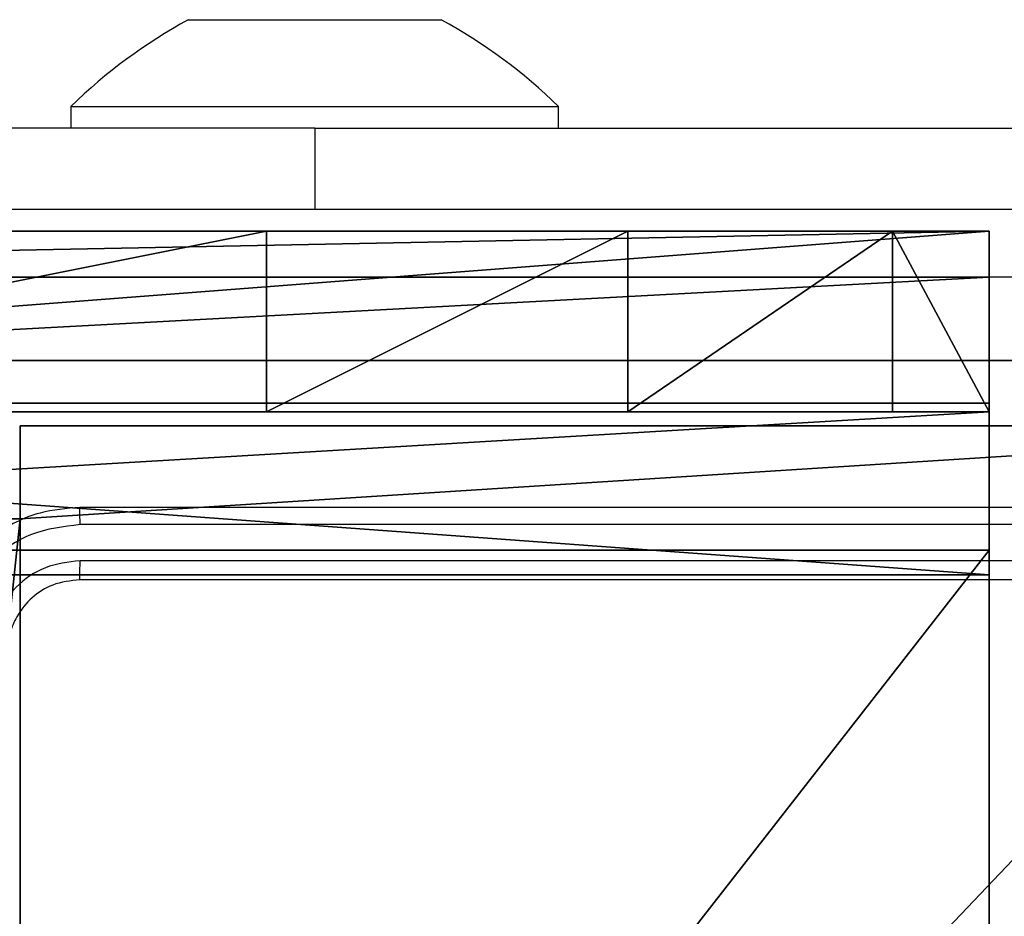
# Model space of a CAD drawing. Units: centimetres. Extents: x -227 to 227, y -199 to 200.
# Drawn here: x 70 to 73, y 37 to 39 of the extents above; entities that cross this region are included whole.
import ezdxf

# ---------------------------------------------------------------- set-up
doc = ezdxf.new("R2010")
doc.units = ezdxf.units.CM
doc.header["$LTSCALE"] = 2.54
doc.layers.get('0').update_dxf_attribs({"true_color": 0xff5454})
doc.layers.add('VP-EQ', color=7, linetype='Continuous', true_color=0x8a3492)

# ---------------------------------------------------------------- blocks, each defined once
blk = doc.blocks.new('Komponent_46')
at = {"color": 0}
for p, q in [((4.9498, 9, 102.7593), (9, 9, 102.7593)), ((4.9498, 9, 102.7593), (4.9498, 8.7424, 102.7593)), ((4.9498, 9), (4.9498, 8.7424)), ((4.9498, 9), (9, 9)), ((4.9498, 9, 102.7593), (4.9498, 8.7424, 102.7593)), ((4.9498, 9), (4.9498, 9, 102.7593)), ((4.9498, 9), (4.9498, 8.7424)), ((4.9498, 9), (4.9498, 9, 102.7593)), ((4.9498, 9, 102.7593), (9, 9, 102.7593)), ((4.9498, 9), (9, 9)), ((4.0498, 8.7424, 102.7593), (4.9498, 8.7424, 102.7593)), ((4.0498, 8.7424), (4.9498, 8.7424)), ((4.0498, 8.7424, 102.7593), (4.9498, 8.7424, 102.7593)), ((4.0498, 8.7424), (4.9498, 8.7424)), ((4.9498, 8.7424), (4.9498, 8.7424, 102.7593)), ((4.9498, 8.7424), (4.9498, 8.7424, 102.7593))]:
    blk.add_line(p, q, dxfattribs=at)
at = {"color": 59, "true_color": 0x614a34}
mesh = blk.add_polyface(dxfattribs=at)
corners = [(9, 0, 102.7593), (4.95, 0.2576, 102.7593), (4.95, 0, 102.7593), (8.7424, 4.0502, 102.7593), (9, 4.0502, 102.7593), (0, 0, 102.7593), (0.2576, 4.05, 102.7593), (0, 4.05, 102.7593), (4.05, 0, 102.7593), (0.2576, 4.95, 102.7593), (4.0498, 8.7424, 102.7593), (4.05, 0.2576, 102.7593), (4.9498, 8.7424, 102.7593), (4.9498, 9, 102.7593), (9, 9, 102.7593), (8.7424, 4.9502, 102.7593), (9, 4.9502, 102.7593), (0, 9, 102.7593), (0, 4.95, 102.7593), (4.0498, 9, 102.7593)]
mesh.append_faces([[corners[k] for k in face] for face in [(0, 1, 2), (3, 0, 4), (5, 6, 7), (14, 15, 16), (9, 17, 18)]], dxfattribs={"vtx0": -1, "color": 59})
mesh.append_faces([[corners[k] for k in face] for face in [(6, 8, 9), (10, 11, 12), (12, 1, 13), (13, 1, 14), (15, 1, 3), (17, 9, 19), (19, 9, 10)]], dxfattribs={"vtx0": -1, "vtx1": -1, "color": 59})
mesh.append_faces([[corners[k] for k in face] for face in [(1, 0, 3), (9, 8, 10), (14, 1, 15)]], dxfattribs={"vtx0": -1, "vtx1": -1, "vtx2": -1, "color": 59})
mesh.append_faces([[corners[k] for k in face] for face in [(6, 5, 8), (10, 8, 11), (12, 11, 1)]], dxfattribs={"vtx0": -1, "vtx2": -1, "color": 59})
mesh = blk.add_polyface(dxfattribs=at)
corners = [(4.0498, 9), (0, 4.95), (0, 9), (0.2576, 4.95), (0.2576, 4.05), (4.9498, 8.7424), (4.05, 0.2576), (4.0498, 8.7424), (4.95, 0.2576), (0, 0), (0, 4.05), (4.05, 0), (9, 9), (4.9498, 9), (4.95, 0), (8.7424, 4.9502), (9, 4.9502), (8.7424, 4.0502), (9, 0), (9, 4.0502)]
mesh.append_faces([[corners[k] for k in face] for face in [(0, 1, 2), (4, 9, 10), (12, 5, 13), (15, 12, 16), (18, 17, 19)]], dxfattribs={"vtx0": -1, "color": 59})
mesh.append_faces([[corners[k] for k in face] for face in [(1, 0, 3), (3, 0, 4), (5, 6, 7), (6, 5, 8), (9, 4, 11), (7, 4, 0), (11, 7, 6), (8, 12, 14), (14, 17, 18), (17, 14, 15)]], dxfattribs={"vtx0": -1, "vtx1": -1, "color": 59})
mesh.append_faces([[corners[k] for k in face] for face in [(11, 4, 7), (5, 12, 8), (14, 12, 15)]], dxfattribs={"vtx0": -1, "vtx1": -1, "vtx2": -1, "color": 59})
mesh = blk.add_polyface(dxfattribs=at)
corners = [(4.9498, 9, 102.7593), (4.9498, 8.7424), (4.9498, 8.7424, 102.7593), (4.9498, 9)]
mesh.append_faces([[corners[k] for k in face] for face in [(0, 1, 2), (1, 0, 3)]], dxfattribs={"vtx0": -1, "color": 59})
mesh = blk.add_polyface(dxfattribs=at)
corners = [(4.9498, 9, 102.7593), (9, 9), (4.9498, 9), (9, 9, 102.7593)]
mesh.append_faces([[corners[k] for k in face] for face in [(0, 1, 2), (1, 0, 3)]], dxfattribs={"vtx0": -1, "color": 59})
mesh = blk.add_polyface(dxfattribs=at)
corners = [(4.0498, 8.7424, 102.7593), (4.9498, 8.7424), (4.0498, 8.7424), (4.9498, 8.7424, 102.7593)]
mesh.append_faces([[corners[k] for k in face] for face in [(0, 1, 2), (1, 0, 3)]], dxfattribs={"vtx0": -1, "color": 59})
blk = doc.blocks.new('Grupuj_203')
at = {"color": 0}
for p, q in [((9.3114, 26.6, 1.5), (0.2886, 26.6, 1.5)), ((9.3114, 26.6), (0.2886, 26.6)), ((9.3114, 26.6, 1.5), (0.2886, 26.6, 1.5)), ((9.3114, 26.6), (0.2886, 26.6))]:
    blk.add_line(p, q, dxfattribs=at)
mesh = blk.add_polyface(dxfattribs=at)
corners = [(0.2886, 0, 1.5), (0, 25.7902, 1.5), (0, 0.8098, 1.5), (0.2886, 26.6, 1.5), (9.3114, 0, 1.5), (9.3114, 26.6, 1.5), (9.6, 0.8098, 1.5), (9.6, 25.7902, 1.5)]
mesh.append_faces([[corners[k] for k in face] for face in [(0, 1, 2), (5, 6, 7)]], dxfattribs={"vtx0": -1, "color": 0})
mesh.append_faces([[corners[k] for k in face] for face in [(1, 0, 3), (3, 4, 5)]], dxfattribs={"vtx0": -1, "vtx1": -1, "color": 0})
mesh.append_faces([[corners[k] for k in face] for face in [(3, 0, 4), (5, 4, 6)]], dxfattribs={"vtx0": -1, "vtx2": -1, "color": 0})
mesh = blk.add_polyface(dxfattribs=at)
corners = [(0, 25.7902), (0.2886, 0), (0, 0.8098), (0.2886, 26.6), (9.3114, 0), (9.3114, 26.6), (9.6, 25.7902), (9.6, 0.8098)]
mesh.append_faces([[corners[k] for k in face] for face in [(0, 1, 2), (4, 6, 7)]], dxfattribs={"vtx0": -1, "color": 0})
mesh.append_faces([[corners[k] for k in face] for face in [(1, 3, 4)]], dxfattribs={"vtx0": -1, "vtx1": -1, "color": 0})
mesh.append_faces([[corners[k] for k in face] for face in [(1, 0, 3), (4, 3, 5), (4, 5, 6)]], dxfattribs={"vtx0": -1, "vtx2": -1, "color": 0})
mesh = blk.add_polyface(dxfattribs=at)
corners = [(0.2886, 26.6, 1.5), (9.3114, 26.6), (0.2886, 26.6), (9.3114, 26.6, 1.5)]
mesh.append_faces([[corners[k] for k in face] for face in [(0, 1, 2), (1, 0, 3)]], dxfattribs={"vtx0": -1, "color": 0})
blk = doc.blocks.new('3DGeom_3912_Defintion_1')
at = {"color": 18, "true_color": 0x030303, "yscale": 0.3564000000000001, "rotation": 360}
blk.add_blockref('Grupuj_203', (-4.7217, -4.7842, -0.4824), dxfattribs=at)
blk = doc.blocks.new('Grupuj_150')
at = {"color": 0, "extrusion": (8.93165e-17, -4.44089e-16, -1)}
blk.add_blockref('3DGeom_3912_Defintion_1', (-4.8783, 4.7842, -103.2969), dxfattribs=at)
at = {"color": 0}
blk.add_blockref('Komponent_46', (0.3, 0.3), dxfattribs=at)
blk = doc.blocks.new('noga_WOODEN_LOW')
at = {"color": 0}
blk.add_blockref('Grupuj_150', (0, 0), dxfattribs=at)
blk = doc.blocks.new('Grupuj_82')
at = {"color": 0}
for p, q in [((0, 6.5, 0.9511), (0, 6.5, 7.5)), ((0, 6.5, 7.5), (0.5, 6.5, 7.5)), ((0, 6.5, 0.9511), (0, 6.5, 7.5)), ((0, 0, 0.9511), (0, 6.5, 0.9511)), ((0, 6.5, 7.5), (0, 0, 7.5)), ((0, 6.5, 7.5), (0.5, 6.5, 7.5)), ((0, 6.5, 7.5), (0, 0, 7.5)), ((0, 0, 0.9511), (0, 6.5, 0.9511)), ((0, 6.5, 7.5), (0, 0, 7.5)), ((0, 6.5, 7.5), (0.5, 6.5, 7.5)), ((0.1274, 0, 0.4756), (0.1274, 6.5, 0.4756)), ((0.1274, 0, 0.4756), (0.1274, 6.5, 0.4756)), ((0.4756, 0, 0.1274), (0.4756, 6.5, 0.1274)), ((0.4756, 0, 0.1274), (0.4756, 6.5, 0.1274)), ((0.5, 6.5, 7.5), (0.5, 6.5, 0.8825)), ((0.5, 6.5, 0.8825), (0.8825, 6.5, 0.5)), ((0.5, 0, 7.5), (0.5, 6.5, 7.5)), ((0.5, 0, 0.8825), (0.5, 6.5, 0.8825)), ((0.5, 6.5, 7.5), (0.5, 6.5, 0.8825)), ((0.5, 0, 7.5), (0.5, 6.5, 7.5)), ((0.5, 6.5, 0.8825), (0.8825, 6.5, 0.5)), ((0.5, 0, 0.8825), (0.5, 6.5, 0.8825)), ((0.5, 0, 7.5), (0.5, 6.5, 7.5)), ((0.8825, 6.5, 0.5), (9.2052, 6.5, 0.5)), ((0.8825, 6.5, 0.5), (9.2052, 6.5, 0.5)), ((0.8825, 0, 0.5), (0.8825, 6.5, 0.5)), ((0.8825, 0, 0.5), (0.8825, 6.5, 0.5)), ((9.1365, 6.5), (0.9511, 6.5)), ((0.9511, 0), (0.9511, 6.5)), ((9.1365, 6.5), (0.9511, 6.5)), ((0.9511, 0), (0.9511, 6.5)), ((0, 6.2321, 8.5), (0.5, 6.2321, 8.5)), ((0, 6.2321, 8.5), (0.5, 6.2321, 8.5)), ((0, 5.5, 9.2321), (0.5, 5.5, 9.2321)), ((0, 5.5, 9.2321), (0.5, 5.5, 9.2321)), ((0, 4.5, 9.5), (0.5, 4.5, 9.5)), ((0, 4.5, 9.5), (0, 2, 9.5)), ((0, 4.5, 9.5), (0, 2, 9.5)), ((0, 4.5, 9.5), (0.5, 4.5, 9.5)), ((0.5, 2, 9.5), (0.5, 4.5, 9.5)), ((0.5, 2, 9.5), (0.5, 4.5, 9.5))]:
    blk.add_line(p, q, dxfattribs=at)
at = {"color": 0, "extrusion": (3.79496e-14, -1, -7.51991e-17)}
blk.add_arc((0.9511, 0.9511, -6.5), 0.9511, 180, 270, dxfattribs=at)
blk.add_arc((0.9511, 0.9511, -6.5), 0.9511, 180, 270, dxfattribs=at)
blk.add_arc((0.9511, 0.9511, -6.5), 0.9511, 180, 270, dxfattribs=at)
blk.add_arc((0.9511, 0.9511, -6.5), 0.9511, 180, 270, dxfattribs=at)
at = {"color": 0, "extrusion": (-1, 0, 0)}
for centre in [(-4.5, 7.5), (-4.5, 7.5), (-4.5, 7.5), (-4.5, 7.5), (-4.5, 7.5, -0.5), (-4.5, 7.5, -0.5), (-4.5, 7.5, -0.5), (-4.5, 7.5, -0.5)]:
    blk.add_arc(centre, 2, 90, 180, dxfattribs=at)
at = {"color": 0}
mesh = blk.add_polyface(dxfattribs=at)
corners = [(0, 6.5, 0.9511), (0.8825, 6.5, 0.5), (0.1274, 6.5, 0.4756), (0.5, 6.5, 0.8825), (0.5, 6.5, 7.5), (0, 6.5, 7.5), (0.4756, 6.5, 0.1274), (9.1365, 6.5), (0.9511, 6.5), (9.6121, 6.5, 0.1274), (9.9603, 6.5, 0.4756), (9.2052, 6.5, 0.5), (10.0877, 6.5, 0.9511), (9.5877, 6.5, 0.8825), (9.5877, 6.5, 7.5), (10.0877, 6.5, 7.5)]
mesh.append_faces([[corners[k] for k in face] for face in [(4, 0, 5), (6, 7, 8), (12, 14, 15)]], dxfattribs={"vtx0": -1, "color": 0})
mesh.append_faces([[corners[k] for k in face] for face in [(0, 1, 2), (1, 0, 3), (3, 0, 4), (7, 6, 9), (9, 6, 10), (10, 11, 12), (11, 2, 1)]], dxfattribs={"vtx0": -1, "vtx1": -1, "color": 0})
mesh.append_faces([[corners[k] for k in face] for face in [(10, 2, 11)]], dxfattribs={"vtx0": -1, "vtx1": -1, "vtx2": -1, "color": 0})
mesh.append_faces([[corners[k] for k in face] for face in [(10, 6, 2), (12, 11, 13), (12, 13, 14)]], dxfattribs={"vtx0": -1, "vtx2": -1, "color": 0})
mesh = blk.add_polyface(dxfattribs=at)
corners = [(0, 6.5, 7.5), (0, 0, 0.9511), (0, 0, 7.5), (0, 6.5, 0.9511)]
mesh.append_faces([[corners[k] for k in face] for face in [(0, 1, 2), (1, 0, 3)]], dxfattribs={"vtx0": -1, "color": 0})
mesh = blk.add_polyface(dxfattribs=at)
corners = [(0.5, 0, 7.5), (0, 6.5, 7.5), (0, 0, 7.5), (0.5, 6.5, 7.5)]
mesh.append_faces([[corners[k] for k in face] for face in [(0, 1, 2), (1, 0, 3)]], dxfattribs={"vtx0": -1, "color": 0})
mesh = blk.add_polyface(dxfattribs=at)
corners = [(0, 6.5, 0.9511), (0.1274, 0, 0.4756), (0, 0, 0.9511), (0.1274, 6.5, 0.4756)]
mesh.append_faces([[corners[k] for k in face] for face in [(0, 1, 2), (1, 0, 3)]], dxfattribs={"vtx0": -1, "color": 0})
mesh = blk.add_polyface(dxfattribs=at)
corners = [(0, 0.2679, 8.5), (0, 6.5, 7.5), (0, 0, 7.5), (0, 1, 9.2321), (0, 2, 9.5), (0, 4.5, 9.5), (0, 5.5, 9.2321), (0, 6.2321, 8.5)]
mesh.append_faces([[corners[k] for k in face] for face in [(0, 1, 2), (1, 6, 7)]], dxfattribs={"vtx0": -1, "color": 0})
mesh.append_faces([[corners[k] for k in face] for face in [(1, 0, 3), (1, 3, 4), (1, 4, 5), (1, 5, 6)]], dxfattribs={"vtx0": -1, "vtx2": -1, "color": 0})
mesh = blk.add_polyface(dxfattribs=at)
corners = [(0, 6.2321, 8.5), (0.5, 6.5, 7.5), (0, 6.5, 7.5), (0.5, 6.2321, 8.5)]
mesh.append_faces([[corners[k] for k in face] for face in [(0, 1, 2), (1, 0, 3)]], dxfattribs={"vtx0": -1, "color": 0})
mesh = blk.add_polyface(dxfattribs=at)
corners = [(0.1274, 6.5, 0.4756), (0.4756, 0, 0.1274), (0.1274, 0, 0.4756), (0.4756, 6.5, 0.1274)]
mesh.append_faces([[corners[k] for k in face] for face in [(0, 1, 2), (1, 0, 3)]], dxfattribs={"vtx0": -1, "color": 0})
mesh = blk.add_polyface(dxfattribs=at)
corners = [(0.9511, 6.5), (0.4756, 0, 0.1274), (0.4756, 6.5, 0.1274), (0.9511, 0)]
mesh.append_faces([[corners[k] for k in face] for face in [(0, 1, 2), (1, 0, 3)]], dxfattribs={"vtx0": -1, "color": 0})
mesh = blk.add_polyface(dxfattribs=at)
corners = [(0.5, 6.5, 0.8825), (0.5, 0, 7.5), (0.5, 0, 0.8825), (0.5, 6.5, 7.5)]
mesh.append_faces([[corners[k] for k in face] for face in [(0, 1, 2), (1, 0, 3)]], dxfattribs={"vtx0": -1, "color": 0})
mesh = blk.add_polyface(dxfattribs=at)
corners = [(0.8825, 0, 0.5), (0.5, 6.5, 0.8825), (0.5, 0, 0.8825), (0.8825, 6.5, 0.5)]
mesh.append_faces([[corners[k] for k in face] for face in [(0, 1, 2), (1, 0, 3)]], dxfattribs={"vtx0": -1, "color": 0})
mesh = blk.add_polyface(dxfattribs=at)
corners = [(0.5, 6.5, 7.5), (0.5, 0.2679, 8.5), (0.5, 0, 7.5), (0.5, 1, 9.2321), (0.5, 2, 9.5), (0.5, 4.5, 9.5), (0.5, 5.5, 9.2321), (0.5, 6.2321, 8.5)]
mesh.append_faces([[corners[k] for k in face] for face in [(0, 1, 2), (6, 0, 7)]], dxfattribs={"vtx0": -1, "color": 0})
mesh.append_faces([[corners[k] for k in face] for face in [(1, 0, 3), (3, 0, 4), (4, 0, 5), (5, 0, 6)]], dxfattribs={"vtx0": -1, "vtx1": -1, "color": 0})
mesh = blk.add_polyface(dxfattribs=at)
corners = [(9.2052, 0, 0.5), (0.8825, 6.5, 0.5), (0.8825, 0, 0.5), (9.2052, 6.5, 0.5)]
mesh.append_faces([[corners[k] for k in face] for face in [(0, 1, 2), (1, 0, 3)]], dxfattribs={"vtx0": -1, "color": 0})
mesh = blk.add_polyface(dxfattribs=at)
corners = [(9.1365, 6.5), (0.9511, 0), (0.9511, 6.5), (9.1365, 0)]
mesh.append_faces([[corners[k] for k in face] for face in [(0, 1, 2), (1, 0, 3)]], dxfattribs={"vtx0": -1, "color": 0})
mesh = blk.add_polyface(dxfattribs=at)
corners = [(0, 6.2321, 8.5), (0.5, 5.5, 9.2321), (0.5, 6.2321, 8.5), (0, 5.5, 9.2321)]
mesh.append_faces([[corners[k] for k in face] for face in [(0, 1, 2), (1, 0, 3)]], dxfattribs={"vtx0": -1, "color": 0})
mesh = blk.add_polyface(dxfattribs=at)
corners = [(0.5, 4.5, 9.5), (0, 5.5, 9.2321), (0, 4.5, 9.5), (0.5, 5.5, 9.2321)]
mesh.append_faces([[corners[k] for k in face] for face in [(0, 1, 2), (1, 0, 3)]], dxfattribs={"vtx0": -1, "color": 0})
mesh = blk.add_polyface(dxfattribs=at)
corners = [(0.5, 2, 9.5), (0, 4.5, 9.5), (0, 2, 9.5), (0.5, 4.5, 9.5)]
mesh.append_faces([[corners[k] for k in face] for face in [(0, 1, 2), (1, 0, 3)]], dxfattribs={"vtx0": -1, "color": 0})
blk = doc.blocks.new('Grupuj_48')
at = {"color": 0}
blk.add_blockref('Grupuj_82', (0, 0, 9.5033), dxfattribs=at)
blk = doc.blocks.new('kotwa_WOODEN_LOW')
at = {"color": 254, "true_color": 0xe2e2e2}
blk.add_blockref('Grupuj_48', (0, 0), dxfattribs=at)
blk = doc.blocks.new('Grupuj_51')
at = {"color": 0, "rotation": 269.9999999999999}
blk.add_blockref('kotwa_WOODEN_LOW', (143.9317, 87.9572, -0.2), dxfattribs=at)
at = {"color": 0}
blk.add_blockref('noga_WOODEN_LOW', (142.5, 78.1188, 9.804), dxfattribs=at)
blk = doc.blocks.new('WD1431')
at = {"color": 7, "linetype": 'Continuous', "lineweight": 25}
for p, q in [((622.3241, 293.4662), (625.3241, 293.4662)), ((622.3218, 293.4137), (625.3237, 293.4138)), ((622.3217, 293.3136), (625.3237, 293.3137)), ((622.3241, 293.2662), (625.3241, 293.2662)), ((624.6741, 292.2169), (622.6741, 292.2169)), ((623.9991, 292.2169), (623.9991, 292.1569)), ((624.6741, 292.2169), (627.1741, 292.2169)), ((625.3491, 292.1569), (625.3491, 292.2169)), ((625.3491, 292.1569), (623.9991, 292.1569)), ((624.371, 291.9169), (624.3241, 291.9169)), ((624.6741, 291.9169), (624.371, 291.9169)), ((624.9772, 291.9169), (624.6741, 291.9169)), ((625.0241, 291.9169), (624.9772, 291.9169))]:
    blk.add_line(p, q, dxfattribs=at)
at = {"color": 8, "linetype": 'Continuous', "lineweight": 25}
blk.add_line((624.6741, 292.2169), (624.6741, 292.4412), dxfattribs=at)
at = {"color": 7, "linetype": 'Continuous', "lineweight": 25}
for centre, start, end in [((625.0446, 293.2326), 225.816, 241.2951), ((624.3037, 293.2326), 298.7049, 314.184)]:
    blk.add_arc(centre, 1.5, start, end, dxfattribs=at)
for points, knots in [([(625.3237, 293.3137), (625.3695, 293.3193), (625.4611, 293.3304), (625.5772, 293.4105), (625.658, 293.5264), (625.6686, 293.618), (625.674, 293.6639)], [0, 0, 0, 0, 0.249893, 0.4998472, 0.7495365, 1, 1, 1, 1]), ([(625.3237, 293.4138), (625.3566, 293.4176), (625.4221, 293.4252), (625.5048, 293.483), (625.562, 293.5659), (625.5699, 293.6313), (625.5739, 293.6639)], [0, 0, 0, 0, 0.250438, 0.500122, 0.750068, 1, 1, 1, 1]), ([(625.3241, 293.2662), (625.3613, 293.2693), (625.4457, 293.2762), (625.5481, 293.3287), (625.6259, 293.3989), (625.6781, 293.4727), (625.7163, 293.5637), (625.7215, 293.6312), (625.7241, 293.6662)], [0, 0, 0, 0, 0.177601, 0.402993, 0.534213, 0.677454, 0.832726, 1, 1, 1, 1]), ([(625.3241, 293.4662), (625.3498, 293.4691), (625.3978, 293.4745), (625.4589, 293.5136), (625.4974, 293.5612), (625.52, 293.614), (625.5227, 293.6479), (625.5241, 293.6662)], [0, 0, 0, 0, 0.244409, 0.457323, 0.675436, 0.824541, 1, 1, 1, 1]), ([(625.3241, 293.4662), (625.3241, 293.466), (625.324, 293.4656), (625.324, 293.4624), (625.3239, 293.4575), (625.3238, 293.4509), (625.3238, 293.4429), (625.3238, 293.4337), (625.3237, 293.4239), (625.3237, 293.4171), (625.3237, 293.4138)], [0, 0, 0, 0, 0.12502, 0.250194, 0.375211, 0.5, 0.624756, 0.749787, 0.874959, 1, 1, 1, 1]), ([(625.3237, 293.3137), (625.3237, 293.3074), (625.3238, 293.2948), (625.3238, 293.2792), (625.324, 293.2684), (625.3241, 293.267), (625.3241, 293.2662)], [0, 0, 0, 0, 0.250128, 0.499986, 0.749812, 1, 1, 1, 1]), ([(621.8884, 292.6289), (622.7848, 292.629), (624.5777, 292.629), (627.2705, 292.629), (629.0634, 292.629), (629.9598, 292.6289)], [0, 0, 0, 0, 0.333337, 0.666663, 1, 1, 1, 1]), ([(629.9491, 292.4412), (629.0552, 292.4412), (627.2669, 292.4412), (624.5813, 292.4412), (622.7931, 292.4412), (621.8991, 292.4412)], [0, 0, 0, 0, 0.333296, 0.666702, 1, 1, 1, 1])]:
    blk.add_open_spline(points, degree=3, knots=knots, dxfattribs=at)
blk = doc.blocks.new('wd1431 2d')
at = {"layer": 'VP-EQ', "color": 0, "rotation": 180}
blk.add_blockref('WD1431', (2273.4886, 780.979), dxfattribs=at)

msp = doc.modelspace()

# ---------------------------------------------------------------- block references
at = {"color": 0}
msp.add_blockref('Grupuj_51', (-77.8097, -49.3534), dxfattribs=at)
at = {"layer": 'VP-EQ', "color": 0}
msp.add_blockref('wd1431 2d', (-1578.0594, -449.8735), dxfattribs=at)

doc.saveas('drawing.dxf')
